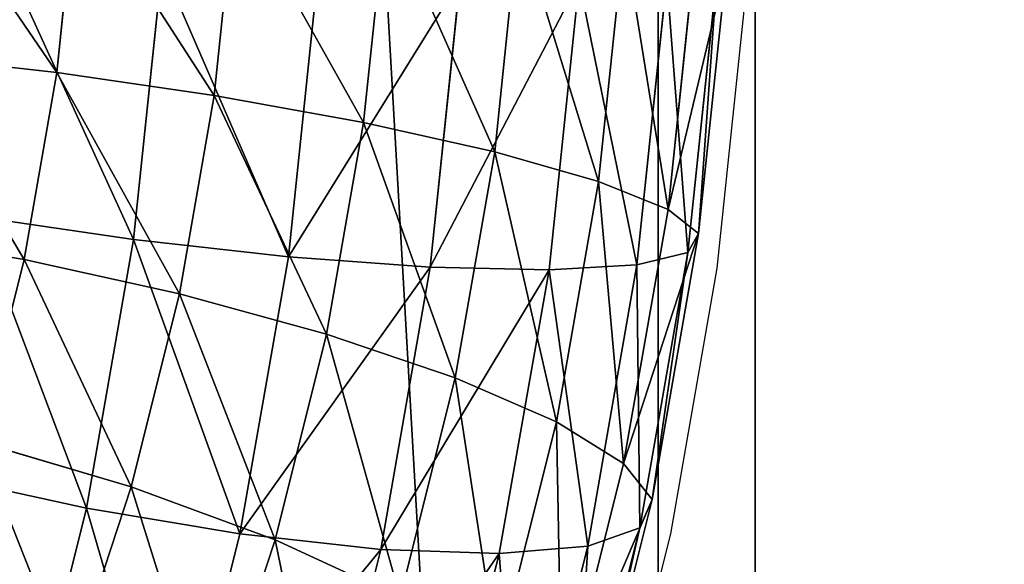
# Model space of a CAD drawing. Units: centimetres. Extents: x -221 to 222, y -197 to 197.
# Drawn here: x 30 to 33, y -19 to -17 of the extents above; entities that cross this region are included whole.
import ezdxf

# ---------------------------------------------------------------- set-up
doc = ezdxf.new("R2010")
doc.units = ezdxf.units.CM
doc.header["$LTSCALE"] = 2.54
doc.layers.get('0').update_dxf_attribs({"true_color": 0xff5454})
doc.layers.add('VP-EQ', color=7, linetype='Continuous', true_color=0x8a3492)

# ---------------------------------------------------------------- blocks, each defined once
blk = doc.blocks.new('Komponent#10')
at = {"color": 0}
mesh = blk.add_polyface(dxfattribs=at)
corners = [(0, -0.4043, -0.3782), (21.7509, 9.1703, -0.3782), (108.1162, -0.4043, -0.3782), (0, 33.9993, -0.3782), (21.7509, 33.9993, -0.3782), (96.5509, 9.1703, -0.3782), (96.5509, 33.9993, -0.3782), (108.1162, 33.9993, -0.3782)]
mesh.append_faces([[corners[k] for k in face] for face in [(1, 3, 4), (2, 6, 7)]], dxfattribs={"vtx0": -1, "color": 0})
mesh.append_faces([[corners[k] for k in face] for face in [(0, 1, 2)]], dxfattribs={"vtx0": -1, "vtx1": -1, "color": 0})
mesh.append_faces([[corners[k] for k in face] for face in [(1, 0, 3), (2, 1, 5), (2, 5, 6)]], dxfattribs={"vtx0": -1, "vtx2": -1, "color": 0})
mesh = blk.add_polyface(dxfattribs=at)
corners = [(0, -0.4043, 1.5), (21.7509, 9.1703, 1.5), (0, 33.9993, 1.5), (108.1162, -0.4043, 1.5), (21.7509, 33.9993, 1.5), (96.5509, 9.1703, 1.5), (96.5509, 33.9993, 1.5), (108.1162, 33.9993, 1.5)]
mesh.append_faces([[corners[k] for k in face] for face in [(2, 1, 4), (6, 3, 7)]], dxfattribs={"vtx0": -1, "color": 0})
mesh.append_faces([[corners[k] for k in face] for face in [(0, 1, 2), (1, 3, 5), (5, 3, 6)]], dxfattribs={"vtx0": -1, "vtx1": -1, "color": 0})
mesh.append_faces([[corners[k] for k in face] for face in [(1, 0, 3)]], dxfattribs={"vtx0": -1, "vtx2": -1, "color": 0})
blk = doc.blocks.new('Grupuj#331')
at = {"color": 18, "true_color": 0x000000, "extrusion": (0.071497, 4.80288e-17, 0.997441), "rotation": 89.99999999999999}
blk.add_blockref('Komponent#10', (68.3582, -107.074, 19.9984), dxfattribs=at)
blk = doc.blocks.new('Grupuj#229')
at = {"color": 0}
for p, q in [((31.7928, 7.3905, 48.1365), (31.8807, 8.0466, 48.1672)), ((31.7928, 7.3905, 48.1365), (31.8807, 8.0466, 48.1672)), ((32.3003, 7.3114, 47.9438), (32.3935, 8.0069, 47.9764)), ((32.3003, 7.3114, 47.9438), (32.3935, 8.0069, 47.9764)), ((32.8384, 7.2182, 47.8903), (32.9378, 7.9601, 47.925)), ((32.8384, 7.2182, 47.8903), (32.9378, 7.9601, 47.925)), ((33.3704, 7.1171, 47.9796), (33.4765, 7.9093, 48.0166)), ((33.3704, 7.1171, 47.9796), (33.4765, 7.9093, 48.0166)), ((33.86, 7.015, 48.2055), (33.9729, 7.858, 48.245)), ((33.86, 7.015, 48.2055), (33.9729, 7.858, 48.245)), ((34.2739, 6.9189, 48.5528), (34.3932, 7.8098, 48.5945)), ((34.2739, 6.9189, 48.5528), (34.3932, 7.8098, 48.5945)), ((34.7087, 7.7678, 49.0413), (34.5838, 6.8354, 48.9977)), ((34.7087, 7.7678, 49.0413), (34.5838, 6.8354, 48.9977)), ((33.7048, 6.8153, 51.8344), (33.8311, 7.7577, 51.8785)), ((33.7048, 6.8153, 51.8344), (33.8311, 7.7577, 51.8785)), ((34.7687, 6.7701, 49.5099), (34.898, 7.735, 49.555)), ((34.7687, 6.7701, 49.5099), (34.898, 7.735, 49.555)), ((34.1472, 6.7559, 51.5157), (34.2774, 7.7279, 51.5612)), ((34.1472, 6.7559, 51.5157), (34.2774, 7.7279, 51.5612)), ((34.4943, 6.7201, 51.0928), (34.6268, 7.7099, 51.1391)), ((34.4943, 6.7201, 51.0928), (34.6268, 7.7099, 51.1391)), ((34.7224, 6.7104, 50.5944), (34.8556, 7.705, 50.6409)), ((34.7224, 6.7104, 50.5944), (34.8556, 7.705, 50.6409)), ((34.816, 6.7274, 50.0545), (34.9481, 7.7136, 50.1006)), ((34.816, 6.7274, 50.0545), (34.9481, 7.7136, 50.1006)), ((31.7928, 7.3905, 48.1365), (31.3505, 7.4499, 48.4552)), ((31.7928, 7.3905, 48.1365), (31.3505, 7.4499, 48.4552)), ((31.6472, 6.746, 48.0856), (31.7928, 7.3905, 48.1365)), ((31.6472, 6.746, 48.0856), (31.7928, 7.3905, 48.1365)), ((32.3003, 7.3114, 47.9438), (31.7928, 7.3905, 48.1365)), ((32.3003, 7.3114, 47.9438), (31.7928, 7.3905, 48.1365)), ((32.146, 6.6283, 47.8899), (32.3003, 7.3114, 47.9438)), ((32.146, 6.6283, 47.8899), (32.3003, 7.3114, 47.9438)), ((32.8384, 7.2182, 47.8903), (32.3003, 7.3114, 47.9438)), ((32.8384, 7.2182, 47.8903), (32.3003, 7.3114, 47.9438)), ((32.6738, 6.4895, 47.8328), (32.8384, 7.2182, 47.8903)), ((32.6738, 6.4895, 47.8328), (32.8384, 7.2182, 47.8903)), ((33.3704, 7.1171, 47.9796), (32.8384, 7.2182, 47.8903)), ((33.3704, 7.1171, 47.9796), (32.8384, 7.2182, 47.8903)), ((33.1946, 6.339, 47.9182), (33.3704, 7.1171, 47.9796)), ((33.1946, 6.339, 47.9182), (33.3704, 7.1171, 47.9796)), ((33.86, 7.015, 48.2055), (33.3704, 7.1171, 47.9796)), ((33.86, 7.015, 48.2055), (33.3704, 7.1171, 47.9796)), ((33.6729, 6.187, 48.1402), (33.86, 7.015, 48.2055)), ((33.6729, 6.187, 48.1402), (33.86, 7.015, 48.2055)), ((34.2739, 6.9189, 48.5528), (33.86, 7.015, 48.2055)), ((34.2739, 6.9189, 48.5528), (33.86, 7.015, 48.2055)), ((34.0762, 6.0439, 48.4837), (34.2739, 6.9189, 48.5528)), ((34.0762, 6.0439, 48.4837), (34.2739, 6.9189, 48.5528)), ((34.5838, 6.8354, 48.9977), (34.2739, 6.9189, 48.5528)), ((34.5838, 6.8354, 48.9977), (34.2739, 6.9189, 48.5528)), ((33.1973, 6.8943, 52.027), (33.7048, 6.8153, 51.8344)), ((33.1973, 6.8943, 52.027), (33.7048, 6.8153, 51.8344)), ((31.6472, 6.746, 48.0856), (31.2114, 6.8345, 48.4066)), ((31.6472, 6.746, 48.0856), (31.2114, 6.8345, 48.4066)), ((33.4957, 5.8896, 51.7613), (33.7048, 6.8153, 51.8344)), ((33.4957, 5.8896, 51.7613), (33.7048, 6.8153, 51.8344)), ((33.7048, 6.8153, 51.8344), (34.1472, 6.7559, 51.5157)), ((33.7048, 6.8153, 51.8344), (34.1472, 6.7559, 51.5157)), ((34.5838, 6.8354, 48.9977), (34.3769, 5.9195, 48.9254)), ((34.5838, 6.8354, 48.9977), (34.3769, 5.9195, 48.9254)), ((34.7687, 6.7701, 49.5099), (34.5838, 6.8354, 48.9977)), ((34.7687, 6.7701, 49.5099), (34.5838, 6.8354, 48.9977)), ((31.4452, 6.1188, 48.015), (31.6472, 6.746, 48.0856)), ((31.4452, 6.1188, 48.015), (31.6472, 6.746, 48.0856)), ((32.146, 6.6283, 47.8899), (31.6472, 6.746, 48.0856)), ((32.146, 6.6283, 47.8899), (31.6472, 6.746, 48.0856)), ((33.9315, 5.8011, 51.4404), (34.1472, 6.7559, 51.5157)), ((33.9315, 5.8011, 51.4404), (34.1472, 6.7559, 51.5157)), ((34.1472, 6.7559, 51.5157), (34.4943, 6.7201, 51.0928)), ((34.1472, 6.7559, 51.5157), (34.4943, 6.7201, 51.0928)), ((34.5546, 5.8222, 49.435), (34.7687, 6.7701, 49.5099)), ((34.5546, 5.8222, 49.435), (34.7687, 6.7701, 49.5099)), ((34.816, 6.7274, 50.0545), (34.7687, 6.7701, 49.5099)), ((34.816, 6.7274, 50.0545), (34.7687, 6.7701, 49.5099)), ((34.2746, 5.7478, 51.016), (34.4943, 6.7201, 51.0928)), ((34.2746, 5.7478, 51.016), (34.4943, 6.7201, 51.0928)), ((34.4943, 6.7201, 51.0928), (34.7224, 6.7104, 50.5944)), ((34.4943, 6.7201, 51.0928), (34.7224, 6.7104, 50.5944)), ((34.5971, 5.7587, 49.978), (34.816, 6.7274, 50.0545)), ((34.5971, 5.7587, 49.978), (34.816, 6.7274, 50.0545)), ((34.7224, 6.7104, 50.5944), (34.816, 6.7274, 50.0545)), ((34.7224, 6.7104, 50.5944), (34.816, 6.7274, 50.0545)), ((34.5016, 5.7334, 50.5173), (34.7224, 6.7104, 50.5944)), ((34.5016, 5.7334, 50.5173), (34.7224, 6.7104, 50.5944)), ((31.9318, 5.9636, 47.8151), (32.146, 6.6283, 47.8899)), ((31.9318, 5.9636, 47.8151), (32.146, 6.6283, 47.8899)), ((32.6738, 6.4895, 47.8328), (32.146, 6.6283, 47.8899)), ((32.6738, 6.4895, 47.8328), (32.146, 6.6283, 47.8899)), ((32.4453, 5.7804, 47.753), (32.6738, 6.4895, 47.8328)), ((32.4453, 5.7804, 47.753), (32.6738, 6.4895, 47.8328)), ((33.1946, 6.339, 47.9182), (32.6738, 6.4895, 47.8328)), ((33.1946, 6.339, 47.9182), (32.6738, 6.4895, 47.8328)), ((32.9506, 5.5817, 47.8329), (33.1946, 6.339, 47.9182)), ((32.9506, 5.5817, 47.8329), (33.1946, 6.339, 47.9182)), ((33.6729, 6.187, 48.1402), (33.1946, 6.339, 47.9182)), ((33.6729, 6.187, 48.1402), (33.1946, 6.339, 47.9182)), ((33.4133, 5.3812, 48.0495), (33.6729, 6.187, 48.1402)), ((33.4133, 5.3812, 48.0495), (33.6729, 6.187, 48.1402)), ((34.0762, 6.0439, 48.4837), (33.6729, 6.187, 48.1402)), ((34.0762, 6.0439, 48.4837), (33.6729, 6.187, 48.1402)), ((31.9318, 5.9636, 47.8151), (31.4452, 6.1188, 48.015)), ((31.9318, 5.9636, 47.8151), (31.4452, 6.1188, 48.015)), ((33.8018, 5.1924, 48.3879), (34.0762, 6.0439, 48.4837)), ((33.8018, 5.1924, 48.3879), (34.0762, 6.0439, 48.4837)), ((34.3769, 5.9195, 48.9254), (34.0762, 6.0439, 48.4837)), ((34.3769, 5.9195, 48.9254), (34.0762, 6.0439, 48.4837)), ((32.9969, 6.0072, 51.957), (33.4957, 5.8896, 51.7613)), ((32.9969, 6.0072, 51.957), (33.4957, 5.8896, 51.7613)), ((31.6597, 5.323, 47.72), (31.9318, 5.9636, 47.8151)), ((31.6597, 5.323, 47.72), (31.9318, 5.9636, 47.8151)), ((32.4453, 5.7804, 47.753), (31.9318, 5.9636, 47.8151)), ((32.4453, 5.7804, 47.753), (31.9318, 5.9636, 47.8151)), ((34.3769, 5.9195, 48.9254), (34.0898, 5.0282, 48.8251)), ((34.3769, 5.9195, 48.9254), (34.0898, 5.0282, 48.8251)), ((34.5546, 5.8222, 49.435), (34.3769, 5.9195, 48.9254)), ((34.5546, 5.8222, 49.435), (34.3769, 5.9195, 48.9254)), ((33.2054, 4.9887, 51.6599), (33.4957, 5.8896, 51.7613)), ((33.2054, 4.9887, 51.6599), (33.4957, 5.8896, 51.7613)), ((33.4957, 5.8896, 51.7613), (33.9315, 5.8011, 51.4404)), ((33.4957, 5.8896, 51.7613), (33.9315, 5.8011, 51.4404)), ((33.6321, 4.8719, 51.3358), (33.9315, 5.8011, 51.4404)), ((33.6321, 4.8719, 51.3358), (33.9315, 5.8011, 51.4404)), ((33.9315, 5.8011, 51.4404), (34.2746, 5.7478, 51.016)), ((33.9315, 5.8011, 51.4404), (34.2746, 5.7478, 51.016)), ((34.2574, 4.8999, 49.3312), (34.5546, 5.8222, 49.435)), ((34.2574, 4.8999, 49.3312), (34.5546, 5.8222, 49.435)), ((34.5971, 5.7587, 49.978), (34.5546, 5.8222, 49.435)), ((34.5971, 5.7587, 49.978), (34.5546, 5.8222, 49.435)), ((32.155, 5.0971, 47.6516), (32.4453, 5.7804, 47.753)), ((32.155, 5.0971, 47.6516), (32.4453, 5.7804, 47.753)), ((32.9506, 5.5817, 47.8329), (32.4453, 5.7804, 47.753)), ((32.9506, 5.5817, 47.8329), (32.4453, 5.7804, 47.753)), ((33.9698, 4.8016, 50.9095), (34.2746, 5.7478, 51.016)), ((33.9698, 4.8016, 50.9095), (34.2746, 5.7478, 51.016)), ((34.1953, 4.7826, 50.4102), (34.5016, 5.7334, 50.5173)), ((34.1953, 4.7826, 50.4102), (34.5016, 5.7334, 50.5173)), ((34.2746, 5.7478, 51.016), (34.5016, 5.7334, 50.5173)), ((34.2746, 5.7478, 51.016), (34.5016, 5.7334, 50.5173)), ((34.2934, 4.8161, 49.8719), (34.5971, 5.7587, 49.978)), ((34.2934, 4.8161, 49.8719), (34.5971, 5.7587, 49.978)), ((34.5016, 5.7334, 50.5173), (34.5971, 5.7587, 49.978)), ((34.5016, 5.7334, 50.5173), (34.5971, 5.7587, 49.978))]:
    blk.add_line(p, q, dxfattribs=at)
mesh = blk.add_polyface(dxfattribs=at)
corners = [(31.4344, 8.0764, 48.4845), (31.7928, 7.3905, 48.1365), (31.3505, 7.4499, 48.4552), (31.8807, 8.0466, 48.1672)]
mesh.append_faces([[corners[k] for k in face] for face in [(0, 1, 2), (1, 0, 3)]], dxfattribs={"vtx0": -1, "color": 0})
mesh = blk.add_polyface(dxfattribs=at)
corners = [(31.8807, 8.0466, 48.1672), (32.3003, 7.3114, 47.9438), (31.7928, 7.3905, 48.1365), (32.3935, 8.0069, 47.9764)]
mesh.append_faces([[corners[k] for k in face] for face in [(0, 1, 2), (1, 0, 3)]], dxfattribs={"vtx0": -1, "color": 0})
mesh = blk.add_polyface(dxfattribs=at)
corners = [(32.3935, 8.0069, 47.9764), (32.8384, 7.2182, 47.8903), (32.3003, 7.3114, 47.9438), (32.9378, 7.9601, 47.925)]
mesh.append_faces([[corners[k] for k in face] for face in [(0, 1, 2), (1, 0, 3)]], dxfattribs={"vtx0": -1, "color": 0})
mesh = blk.add_polyface(dxfattribs=at)
corners = [(32.9378, 7.9601, 47.925), (33.3704, 7.1171, 47.9796), (32.8384, 7.2182, 47.8903), (33.4765, 7.9093, 48.0166)]
mesh.append_faces([[corners[k] for k in face] for face in [(0, 1, 2), (1, 0, 3)]], dxfattribs={"vtx0": -1, "color": 0})
mesh = blk.add_polyface(dxfattribs=at)
corners = [(33.4765, 7.9093, 48.0166), (33.86, 7.015, 48.2055), (33.3704, 7.1171, 47.9796), (33.9729, 7.858, 48.245)]
mesh.append_faces([[corners[k] for k in face] for face in [(0, 1, 2), (1, 0, 3)]], dxfattribs={"vtx0": -1, "color": 0})
mesh = blk.add_polyface(dxfattribs=at)
corners = [(33.9729, 7.858, 48.245), (34.2739, 6.9189, 48.5528), (33.86, 7.015, 48.2055), (34.3932, 7.8098, 48.5945)]
mesh.append_faces([[corners[k] for k in face] for face in [(0, 1, 2), (1, 0, 3)]], dxfattribs={"vtx0": -1, "color": 0})
mesh = blk.add_polyface(dxfattribs=at)
corners = [(33.7048, 6.8153, 51.8344), (33.3183, 7.7974, 52.0693), (33.1973, 6.8943, 52.027), (33.8311, 7.7577, 51.8785)]
mesh.append_faces([[corners[k] for k in face] for face in [(0, 1, 2), (1, 0, 3)]], dxfattribs={"vtx0": -1, "color": 0})
mesh = blk.add_polyface(dxfattribs=at)
corners = [(34.2739, 6.9189, 48.5528), (34.7087, 7.7678, 49.0413), (34.5838, 6.8354, 48.9977), (34.3932, 7.8098, 48.5945)]
mesh.append_faces([[corners[k] for k in face] for face in [(0, 1, 2), (1, 0, 3)]], dxfattribs={"vtx0": -1, "color": 0})
mesh = blk.add_polyface(dxfattribs=at)
corners = [(34.5838, 6.8354, 48.9977), (34.898, 7.735, 49.555), (34.7687, 6.7701, 49.5099), (34.7087, 7.7678, 49.0413)]
mesh.append_faces([[corners[k] for k in face] for face in [(0, 1, 2), (1, 0, 3)]], dxfattribs={"vtx0": -1, "color": 0})
mesh = blk.add_polyface(dxfattribs=at)
corners = [(34.1472, 6.7559, 51.5157), (33.8311, 7.7577, 51.8785), (33.7048, 6.8153, 51.8344), (34.2774, 7.7279, 51.5612)]
mesh.append_faces([[corners[k] for k in face] for face in [(0, 1, 2), (1, 0, 3)]], dxfattribs={"vtx0": -1, "color": 0})
mesh = blk.add_polyface(dxfattribs=at)
corners = [(34.7687, 6.7701, 49.5099), (34.9481, 7.7136, 50.1006), (34.816, 6.7274, 50.0545), (34.898, 7.735, 49.555)]
mesh.append_faces([[corners[k] for k in face] for face in [(0, 1, 2), (1, 0, 3)]], dxfattribs={"vtx0": -1, "color": 0})
mesh = blk.add_polyface(dxfattribs=at)
corners = [(34.6268, 7.7099, 51.1391), (34.1472, 6.7559, 51.5157), (34.4943, 6.7201, 51.0928), (34.2774, 7.7279, 51.5612)]
mesh.append_faces([[corners[k] for k in face] for face in [(0, 1, 2), (1, 0, 3)]], dxfattribs={"vtx0": -1, "color": 0})
mesh = blk.add_polyface(dxfattribs=at)
corners = [(34.8556, 7.705, 50.6409), (34.4943, 6.7201, 51.0928), (34.7224, 6.7104, 50.5944), (34.6268, 7.7099, 51.1391)]
mesh.append_faces([[corners[k] for k in face] for face in [(0, 1, 2), (1, 0, 3)]], dxfattribs={"vtx0": -1, "color": 0})
mesh = blk.add_polyface(dxfattribs=at)
corners = [(34.816, 6.7274, 50.0545), (34.8556, 7.705, 50.6409), (34.7224, 6.7104, 50.5944), (34.9481, 7.7136, 50.1006)]
mesh.append_faces([[corners[k] for k in face] for face in [(0, 1, 2), (1, 0, 3)]], dxfattribs={"vtx0": -1, "color": 0})
mesh = blk.add_polyface(dxfattribs=at)
corners = [(31.3505, 7.4499, 48.4552), (31.6472, 6.746, 48.0856), (31.2114, 6.8345, 48.4066), (31.7928, 7.3905, 48.1365)]
mesh.append_faces([[corners[k] for k in face] for face in [(0, 1, 2), (1, 0, 3)]], dxfattribs={"vtx0": -1, "color": 0})
mesh = blk.add_polyface(dxfattribs=at)
corners = [(31.7928, 7.3905, 48.1365), (32.146, 6.6283, 47.8899), (31.6472, 6.746, 48.0856), (32.3003, 7.3114, 47.9438)]
mesh.append_faces([[corners[k] for k in face] for face in [(0, 1, 2), (1, 0, 3)]], dxfattribs={"vtx0": -1, "color": 0})
mesh = blk.add_polyface(dxfattribs=at)
corners = [(32.3003, 7.3114, 47.9438), (32.6738, 6.4895, 47.8328), (32.146, 6.6283, 47.8899), (32.8384, 7.2182, 47.8903)]
mesh.append_faces([[corners[k] for k in face] for face in [(0, 1, 2), (1, 0, 3)]], dxfattribs={"vtx0": -1, "color": 0})
mesh = blk.add_polyface(dxfattribs=at)
corners = [(32.8384, 7.2182, 47.8903), (33.1946, 6.339, 47.9182), (32.6738, 6.4895, 47.8328), (33.3704, 7.1171, 47.9796)]
mesh.append_faces([[corners[k] for k in face] for face in [(0, 1, 2), (1, 0, 3)]], dxfattribs={"vtx0": -1, "color": 0})
mesh = blk.add_polyface(dxfattribs=at)
corners = [(33.3704, 7.1171, 47.9796), (33.6729, 6.187, 48.1402), (33.1946, 6.339, 47.9182), (33.86, 7.015, 48.2055)]
mesh.append_faces([[corners[k] for k in face] for face in [(0, 1, 2), (1, 0, 3)]], dxfattribs={"vtx0": -1, "color": 0})
mesh = blk.add_polyface(dxfattribs=at)
corners = [(33.86, 7.015, 48.2055), (34.0762, 6.0439, 48.4837), (33.6729, 6.187, 48.1402), (34.2739, 6.9189, 48.5528)]
mesh.append_faces([[corners[k] for k in face] for face in [(0, 1, 2), (1, 0, 3)]], dxfattribs={"vtx0": -1, "color": 0})
mesh = blk.add_polyface(dxfattribs=at)
corners = [(34.0762, 6.0439, 48.4837), (34.5838, 6.8354, 48.9977), (34.3769, 5.9195, 48.9254), (34.2739, 6.9189, 48.5528)]
mesh.append_faces([[corners[k] for k in face] for face in [(0, 1, 2), (1, 0, 3)]], dxfattribs={"vtx0": -1, "color": 0})
mesh = blk.add_polyface(dxfattribs=at)
corners = [(33.4957, 5.8896, 51.7613), (33.1973, 6.8943, 52.027), (32.9969, 6.0072, 51.957), (33.7048, 6.8153, 51.8344)]
mesh.append_faces([[corners[k] for k in face] for face in [(0, 1, 2), (1, 0, 3)]], dxfattribs={"vtx0": -1, "color": 0})
mesh = blk.add_polyface(dxfattribs=at)
corners = [(31.2114, 6.8345, 48.4066), (31.4452, 6.1188, 48.015), (31.0185, 6.2356, 48.3392), (31.6472, 6.746, 48.0856)]
mesh.append_faces([[corners[k] for k in face] for face in [(0, 1, 2), (1, 0, 3)]], dxfattribs={"vtx0": -1, "color": 0})
mesh = blk.add_polyface(dxfattribs=at)
corners = [(33.9315, 5.8011, 51.4404), (33.7048, 6.8153, 51.8344), (33.4957, 5.8896, 51.7613), (34.1472, 6.7559, 51.5157)]
mesh.append_faces([[corners[k] for k in face] for face in [(0, 1, 2), (1, 0, 3)]], dxfattribs={"vtx0": -1, "color": 0})
mesh = blk.add_polyface(dxfattribs=at)
corners = [(34.3769, 5.9195, 48.9254), (34.7687, 6.7701, 49.5099), (34.5546, 5.8222, 49.435), (34.5838, 6.8354, 48.9977)]
mesh.append_faces([[corners[k] for k in face] for face in [(0, 1, 2), (1, 0, 3)]], dxfattribs={"vtx0": -1, "color": 0})
mesh = blk.add_polyface(dxfattribs=at)
corners = [(31.6472, 6.746, 48.0856), (31.9318, 5.9636, 47.8151), (31.4452, 6.1188, 48.015), (32.146, 6.6283, 47.8899)]
mesh.append_faces([[corners[k] for k in face] for face in [(0, 1, 2), (1, 0, 3)]], dxfattribs={"vtx0": -1, "color": 0})
mesh = blk.add_polyface(dxfattribs=at)
corners = [(34.4943, 6.7201, 51.0928), (33.9315, 5.8011, 51.4404), (34.2746, 5.7478, 51.016), (34.1472, 6.7559, 51.5157)]
mesh.append_faces([[corners[k] for k in face] for face in [(0, 1, 2), (1, 0, 3)]], dxfattribs={"vtx0": -1, "color": 0})
mesh = blk.add_polyface(dxfattribs=at)
corners = [(34.5546, 5.8222, 49.435), (34.816, 6.7274, 50.0545), (34.5971, 5.7587, 49.978), (34.7687, 6.7701, 49.5099)]
mesh.append_faces([[corners[k] for k in face] for face in [(0, 1, 2), (1, 0, 3)]], dxfattribs={"vtx0": -1, "color": 0})
mesh = blk.add_polyface(dxfattribs=at)
corners = [(34.7224, 6.7104, 50.5944), (34.2746, 5.7478, 51.016), (34.5016, 5.7334, 50.5173), (34.4943, 6.7201, 51.0928)]
mesh.append_faces([[corners[k] for k in face] for face in [(0, 1, 2), (1, 0, 3)]], dxfattribs={"vtx0": -1, "color": 0})
mesh = blk.add_polyface(dxfattribs=at)
corners = [(34.5971, 5.7587, 49.978), (34.7224, 6.7104, 50.5944), (34.5016, 5.7334, 50.5173), (34.816, 6.7274, 50.0545)]
mesh.append_faces([[corners[k] for k in face] for face in [(0, 1, 2), (1, 0, 3)]], dxfattribs={"vtx0": -1, "color": 0})
mesh = blk.add_polyface(dxfattribs=at)
corners = [(32.146, 6.6283, 47.8899), (32.4453, 5.7804, 47.753), (31.9318, 5.9636, 47.8151), (32.6738, 6.4895, 47.8328)]
mesh.append_faces([[corners[k] for k in face] for face in [(0, 1, 2), (1, 0, 3)]], dxfattribs={"vtx0": -1, "color": 0})
mesh = blk.add_polyface(dxfattribs=at)
corners = [(32.6738, 6.4895, 47.8328), (32.9506, 5.5817, 47.8329), (32.4453, 5.7804, 47.753), (33.1946, 6.339, 47.9182)]
mesh.append_faces([[corners[k] for k in face] for face in [(0, 1, 2), (1, 0, 3)]], dxfattribs={"vtx0": -1, "color": 0})
mesh = blk.add_polyface(dxfattribs=at)
corners = [(33.1946, 6.339, 47.9182), (33.4133, 5.3812, 48.0495), (32.9506, 5.5817, 47.8329), (33.6729, 6.187, 48.1402)]
mesh.append_faces([[corners[k] for k in face] for face in [(0, 1, 2), (1, 0, 3)]], dxfattribs={"vtx0": -1, "color": 0})
mesh = blk.add_polyface(dxfattribs=at)
corners = [(33.6729, 6.187, 48.1402), (33.8018, 5.1924, 48.3879), (33.4133, 5.3812, 48.0495), (34.0762, 6.0439, 48.4837)]
mesh.append_faces([[corners[k] for k in face] for face in [(0, 1, 2), (1, 0, 3)]], dxfattribs={"vtx0": -1, "color": 0})
mesh = blk.add_polyface(dxfattribs=at)
corners = [(31.4452, 6.1188, 48.015), (31.6597, 5.323, 47.72), (31.1884, 5.5145, 47.9254), (31.9318, 5.9636, 47.8151)]
mesh.append_faces([[corners[k] for k in face] for face in [(0, 1, 2), (1, 0, 3)]], dxfattribs={"vtx0": -1, "color": 0})
mesh = blk.add_polyface(dxfattribs=at)
corners = [(33.8018, 5.1924, 48.3879), (34.3769, 5.9195, 48.9254), (34.0898, 5.0282, 48.8251), (34.0762, 6.0439, 48.4837)]
mesh.append_faces([[corners[k] for k in face] for face in [(0, 1, 2), (1, 0, 3)]], dxfattribs={"vtx0": -1, "color": 0})
mesh = blk.add_polyface(dxfattribs=at)
corners = [(33.2054, 4.9887, 51.6599), (32.9969, 6.0072, 51.957), (32.7188, 5.144, 51.8599), (33.4957, 5.8896, 51.7613)]
mesh.append_faces([[corners[k] for k in face] for face in [(0, 1, 2), (1, 0, 3)]], dxfattribs={"vtx0": -1, "color": 0})
mesh = blk.add_polyface(dxfattribs=at)
corners = [(31.9318, 5.9636, 47.8151), (32.155, 5.0971, 47.6516), (31.6597, 5.323, 47.72), (32.4453, 5.7804, 47.753)]
mesh.append_faces([[corners[k] for k in face] for face in [(0, 1, 2), (1, 0, 3)]], dxfattribs={"vtx0": -1, "color": 0})
mesh = blk.add_polyface(dxfattribs=at)
corners = [(34.0898, 5.0282, 48.8251), (34.5546, 5.8222, 49.435), (34.2574, 4.8999, 49.3312), (34.3769, 5.9195, 48.9254)]
mesh.append_faces([[corners[k] for k in face] for face in [(0, 1, 2), (1, 0, 3)]], dxfattribs={"vtx0": -1, "color": 0})
mesh = blk.add_polyface(dxfattribs=at)
corners = [(33.6321, 4.8719, 51.3358), (33.4957, 5.8896, 51.7613), (33.2054, 4.9887, 51.6599), (33.9315, 5.8011, 51.4404)]
mesh.append_faces([[corners[k] for k in face] for face in [(0, 1, 2), (1, 0, 3)]], dxfattribs={"vtx0": -1, "color": 0})
mesh = blk.add_polyface(dxfattribs=at)
corners = [(34.2746, 5.7478, 51.016), (33.6321, 4.8719, 51.3358), (33.9698, 4.8016, 50.9095), (33.9315, 5.8011, 51.4404)]
mesh.append_faces([[corners[k] for k in face] for face in [(0, 1, 2), (1, 0, 3)]], dxfattribs={"vtx0": -1, "color": 0})
mesh = blk.add_polyface(dxfattribs=at)
corners = [(34.2574, 4.8999, 49.3312), (34.5971, 5.7587, 49.978), (34.2934, 4.8161, 49.8719), (34.5546, 5.8222, 49.435)]
mesh.append_faces([[corners[k] for k in face] for face in [(0, 1, 2), (1, 0, 3)]], dxfattribs={"vtx0": -1, "color": 0})
mesh = blk.add_polyface(dxfattribs=at)
corners = [(32.4453, 5.7804, 47.753), (32.6406, 4.8521, 47.7246), (32.155, 5.0971, 47.6516), (32.9506, 5.5817, 47.8329)]
mesh.append_faces([[corners[k] for k in face] for face in [(0, 1, 2), (1, 0, 3)]], dxfattribs={"vtx0": -1, "color": 0})
mesh = blk.add_polyface(dxfattribs=at)
corners = [(34.5016, 5.7334, 50.5173), (33.9698, 4.8016, 50.9095), (34.1953, 4.7826, 50.4102), (34.2746, 5.7478, 51.016)]
mesh.append_faces([[corners[k] for k in face] for face in [(0, 1, 2), (1, 0, 3)]], dxfattribs={"vtx0": -1, "color": 0})
mesh = blk.add_polyface(dxfattribs=at)
corners = [(34.2934, 4.8161, 49.8719), (34.5016, 5.7334, 50.5173), (34.1953, 4.7826, 50.4102), (34.5971, 5.7587, 49.978)]
mesh.append_faces([[corners[k] for k in face] for face in [(0, 1, 2), (1, 0, 3)]], dxfattribs={"vtx0": -1, "color": 0})
blk = doc.blocks.new('Komponent#34')
at = {"color": 0, "extrusion": (-0.401948, 1.47911e-31, 0.915663), "rotation": 90}
blk.add_blockref('Grupuj#229', (-5.1, 3.0218, 58.9069), dxfattribs=at)
blk = doc.blocks.new('Grupuj#283')
at = {"color": 0}
blk.add_blockref('Komponent#34', (23.0464, 47.5, 8.9823), dxfattribs=at)
blk = doc.blocks.new('Grupuj#364')
at = {"color": 0}
for p, q in [((7.7728, 68.1858), (7.7728, 0.003)), ((7.7728, 68.1858), (7.7728, 0.003)), ((8.1069, 0.003, 0.5), (8.1069, 68.1858, 0.5)), ((8.1069, 0.003, 0.5), (8.1069, 68.1858, 0.5))]:
    blk.add_line(p, q, dxfattribs=at)
mesh = blk.add_polyface(dxfattribs=at)
corners = [(0, 0.003, 18.7653), (7.7728, 0), (0, 0, 18.7653), (7.7728, 0.003), (0, 68.1858, 18.7653), (7.7728, 68.1858), (0.1243, 68.1858, 18.4653)]
mesh.append_faces([[corners[k] for k in face] for face in [(0, 1, 2), (5, 4, 6)]], dxfattribs={"vtx0": -1, "color": 0})
mesh.append_faces([[corners[k] for k in face] for face in [(1, 0, 3), (3, 4, 5)]], dxfattribs={"vtx0": -1, "vtx1": -1, "color": 0})
mesh.append_faces([[corners[k] for k in face] for face in [(3, 0, 4)]], dxfattribs={"vtx0": -1, "vtx2": -1, "color": 0})
mesh = blk.add_polyface(dxfattribs=at)
corners = [(8.1069, 0.003, 0.5), (0.4619, 0, 18.9567), (8.1069, 0, 0.5), (0.4619, 68.1858, 18.9567), (8.1069, 68.1858, 0.5), (0.6655, 68.1858, 18.4653)]
mesh.append_faces([[corners[k] for k in face] for face in [(0, 1, 2), (3, 4, 5)]], dxfattribs={"vtx0": -1, "color": 0})
mesh.append_faces([[corners[k] for k in face] for face in [(1, 0, 3)]], dxfattribs={"vtx0": -1, "vtx1": -1, "color": 0})
mesh.append_faces([[corners[k] for k in face] for face in [(3, 0, 4)]], dxfattribs={"vtx0": -1, "vtx2": -1, "color": 0})
mesh = blk.add_polyface(dxfattribs=at)
corners = [(11.9757, 68.1858), (7.7728, 0.003), (7.7728, 68.1858), (11.9757, 0.003)]
mesh.append_faces([[corners[k] for k in face] for face in [(0, 1, 2), (1, 0, 3)]], dxfattribs={"vtx0": -1, "color": 0})
mesh = blk.add_polyface(dxfattribs=at)
corners = [(11.9757, 0.003, 0.5), (8.1069, 68.1858, 0.5), (8.1069, 0.003, 0.5), (11.9757, 68.1858, 0.5)]
mesh.append_faces([[corners[k] for k in face] for face in [(0, 1, 2), (1, 0, 3)]], dxfattribs={"vtx0": -1, "color": 0})
blk = doc.blocks.new('Grupuj#241')
at = {"color": 250, "true_color": 0x434343, "rotation": 180}
blk.add_blockref('Grupuj#283', (53.7075, 124.2838, 38.4845), dxfattribs=at)
at = {"color": 0}
blk.add_blockref('Grupuj#331', (30.1319, 12.2729), dxfattribs=at)
at = {"color": 223, "true_color": 0xbe40af, "zscale": 1.035811910066685}
blk.add_blockref('Grupuj#364', (31.6319, 12.2729), dxfattribs=at)
blk = doc.blocks.new('Grupuj#249')
at = {"color": 0}
blk.add_blockref('Grupuj#241', (0, 0, 3.325), dxfattribs=at)
blk = doc.blocks.new('1116')
at = {"layer": 'VP-EQ', "color": 0}
for p, q in [((29.9548, -15.143), (29.858, -16.0754)), ((29.858, -16.0754), (29.6976, -16.9913)), ((29.6976, -16.9913), (29.475, -17.8826))]:
    blk.add_line(p, q, dxfattribs=at)
blk = doc.blocks.new('1116 2d')
at = {"layer": 'VP-EQ', "color": 0}
blk.add_blockref('1116', (0, 0), dxfattribs=at)

msp = doc.modelspace()

# ---------------------------------------------------------------- block references
at = {"color": 0, "rotation": 180.0000000001361}
msp.add_blockref('Grupuj#249', (71.6723, 46.8675, -3.325), dxfattribs=at)
at = {"layer": 'VP-EQ', "color": 0}
msp.add_blockref('1116 2d', (2.2784, -2.024), dxfattribs=at)

doc.saveas('drawing.dxf')
